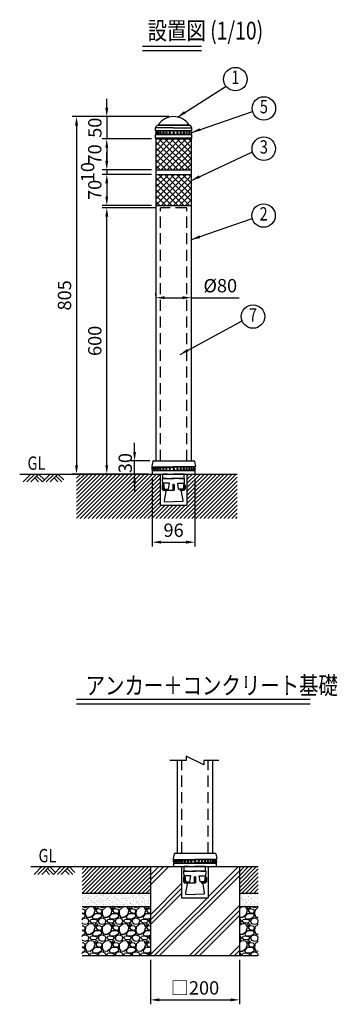
# Model space of a CAD drawing. Units: millimetres. Extents: x 619 to 3529, y 244 to 2461.
# Drawn here: x 619 to 1334, y 244 to 2461 of the extents above; entities that cross this region are included whole.
import ezdxf
from ezdxf.enums import TextEntityAlignment as Align

# ---------------------------------------------------------------- set-up
doc = ezdxf.new("R2010")
doc.units = ezdxf.units.MM
doc.header["$LTSCALE"] = 100
doc.header["$PDMODE"] = 33
doc.header["$PDSIZE"] = 5
doc.linetypes.add('HIDDEN', pattern=[0.375, 0.25, -0.125])
for name, color, linetype in [('HASEN', 7, 'HIDDEN'), ('HATCH', 2, 'Continuous'), ('MOJI', 6, 'Continuous'), ('MOJI2', 1, 'Continuous'), ('SJC', 1, 'Continuous'), ('SJC2', 7, 'Continuous'), ('SUNPOU', 4, 'Continuous')]:
    doc.layers.add(name, color=color, linetype=linetype)
doc.styles.add('EXT08', font='ROMANS.shx', dxfattribs={"width": 0.8, "bigfont": 'EXTFONT.shx'})
doc.styles.get("Standard").update_dxf_attribs({"font": 'arial.ttf'})
doc.dimstyles.new('SJC', dxfattribs={"dimtxt": 0.18, "dimasz": 0.18, "dimexe": 0.18, "dimexo": 0.0625, "dimgap": 0.09, "dimtad": 0, "dimtih": 1, "dimtoh": 1, "dimdec": 4, "dimzin": 0, "dimdsep": 46, "dimtxsty": 'Standard', "dimcen": 0.09, "dimadec": 0, "dimazin": 0, "dimtfac": 1, "dimtdec": 4, "dimtofl": 0, "dimtmove": 0, "dimatfit": 3, "dimfxl": 1, "dimtolj": 1, "dimtzin": 0, "dimarcsym": 0})

# ---------------------------------------------------------------- blocks, each defined once
blk = doc.blocks.new('*D23')
at = {"layer": 'DEFPOINTS', "color": 0}
for p in [(913.5, 353.8), (1113.5, 353.8), (1113.5, 253.6)]:
    blk.add_point(p, dxfattribs=at)
at = {"layer": 'SUNPOU', "color": 0, "lineweight": -2}
for p, q in [((913.5, 343.8), (913.5, 243.6)), ((1113.5, 343.8), (1113.5, 243.6)), ((933.5, 253.6), (1093.5, 253.6))]:
    blk.add_line(p, q, dxfattribs=at)
at = {"layer": 'SUNPOU', "color": 0}
for points in [[(933.5, 257), (933.5, 250.3), (913.5, 253.6)], [(1093.5, 257), (1093.5, 250.3), (1113.5, 253.6)]]:
    blk.add_solid(points, dxfattribs=at)
at = {"layer": 'SUNPOU', "color": 0, "insert": (1013.5, 280.6), "char_height": 30, "attachment_point": 5, "style": 'EXT08'}
blk.add_mtext('\\A1;□200', dxfattribs=at)
blk = doc.blocks.new('*D24')
at = {"layer": 'DEFPOINTS', "color": 0}
for p in [(877.6, 1467.8), (921.6, 1467.8), (918.4, 1437.8)]:
    blk.add_point(p, dxfattribs=at)
at = {"layer": 'SUNPOU', "color": 0, "lineweight": -2}
for p, q in [((877.6, 1487.8), (877.6, 1507.8)), ((911.6, 1467.8), (867.6, 1467.8)), ((877.6, 1437.8), (877.6, 1467.8)), ((908.4, 1437.8), (867.6, 1437.8)), ((877.6, 1417.8), (877.6, 1397.8))]:
    blk.add_line(p, q, dxfattribs=at)
at = {"layer": 'SUNPOU', "color": 0}
for points in [[(874.2, 1487.8), (880.9, 1487.8), (877.6, 1467.8)], [(874.2, 1417.8), (880.9, 1417.8), (877.6, 1437.8)]]:
    blk.add_solid(points, dxfattribs=at)
at = {"layer": 'SUNPOU', "color": 0, "insert": (856.6, 1462.5), "char_height": 30, "attachment_point": 5, "rotation": 90, "style": 'EXT08'}
blk.add_mtext('\\A1;30', dxfattribs=at)
blk = doc.blocks.new('*D25')
at = {"layer": 'DEFPOINTS', "color": 0}
for p in [(917.4, 1437.8), (1013.4, 1437.8), (1013.4, 1284.4)]:
    blk.add_point(p, dxfattribs=at)
at = {"layer": 'SUNPOU', "color": 0, "lineweight": -2}
for p, q in [((917.4, 1427.8), (917.4, 1274.4)), ((1013.4, 1427.8), (1013.4, 1274.4)), ((937.4, 1284.4), (993.4, 1284.4))]:
    blk.add_line(p, q, dxfattribs=at)
at = {"layer": 'SUNPOU', "color": 0}
for points in [[(937.4, 1287.8), (937.4, 1281.1), (917.4, 1284.4)], [(993.4, 1287.8), (993.4, 1281.1), (1013.4, 1284.4)]]:
    blk.add_solid(points, dxfattribs=at)
at = {"layer": 'SUNPOU', "color": 0, "insert": (965.4, 1311.4), "char_height": 30, "attachment_point": 5, "style": 'EXT08'}
blk.add_mtext('\\A1;96', dxfattribs=at)
blk = doc.blocks.new('*D26')
at = {"layer": 'DEFPOINTS', "color": 0}
for p in [(925.4, 1830.3), (1005.4, 1835.1), (1005.4, 1830.3)]:
    blk.add_point(p, dxfattribs=at)
at = {"layer": 'SUNPOU', "color": 0, "lineweight": -2}
for p, q in [((925.4, 1840.3), (925.4, 1845.1)), ((1005.4, 1840.3), (1005.4, 1845.1)), ((945.4, 1835.1), (985.4, 1835.1)), ((1005.4, 1835.1), (1112.8, 1835.1))]:
    blk.add_line(p, q, dxfattribs=at)
at = {"layer": 'SUNPOU', "color": 0}
for points in [[(945.4, 1838.4), (945.4, 1831.7), (925.4, 1835.1)], [(985.4, 1838.4), (985.4, 1831.7), (1005.4, 1835.1)]]:
    blk.add_solid(points, dxfattribs=at)
at = {"layer": 'SUNPOU', "color": 0, "insert": (1070.5, 1862.1), "char_height": 30, "attachment_point": 5, "style": 'EXT08'}
blk.add_mtext('\\A1;%%C80', dxfattribs=at)
blk = doc.blocks.new('*D27')
at = {"layer": 'DEFPOINTS', "color": 0}
for p in [(965.4, 2242.8), (746.9, 1437.8), (917.4, 1437.8)]:
    blk.add_point(p, dxfattribs=at)
at = {"layer": 'SUNPOU', "color": 0, "lineweight": -2}
for p, q in [((955.4, 2242.8), (736.9, 2242.8)), ((746.9, 2222.8), (746.9, 1457.8)), ((907.4, 1437.8), (736.9, 1437.8))]:
    blk.add_line(p, q, dxfattribs=at)
at = {"layer": 'SUNPOU', "color": 0}
for points in [[(743.6, 2222.8), (750.3, 2222.8), (746.9, 2242.8)], [(743.6, 1457.8), (750.3, 1457.8), (746.9, 1437.8)]]:
    blk.add_solid(points, dxfattribs=at)
at = {"layer": 'SUNPOU', "color": 0, "insert": (719.9, 1840.3), "char_height": 30, "attachment_point": 5, "rotation": 90, "style": 'EXT08'}
blk.add_mtext('\\A1;805', dxfattribs=at)
blk = doc.blocks.new('*D28')
at = {"layer": 'DEFPOINTS', "color": 0}
for p in [(815, 2037.8), (935.9, 2037.8), (917.4, 1437.8)]:
    blk.add_point(p, dxfattribs=at)
at = {"layer": 'SUNPOU', "color": 0, "lineweight": -2}
for p, q in [((925.9, 2037.8), (805, 2037.8)), ((815, 1457.8), (815, 2017.8)), ((907.4, 1437.8), (805, 1437.8))]:
    blk.add_line(p, q, dxfattribs=at)
at = {"layer": 'SUNPOU', "color": 0}
for points in [[(811.7, 2017.8), (818.3, 2017.8), (815, 2037.8)], [(811.7, 1457.8), (818.3, 1457.8), (815, 1437.8)]]:
    blk.add_solid(points, dxfattribs=at)
at = {"layer": 'SUNPOU', "color": 0, "insert": (788, 1737.8), "char_height": 30, "attachment_point": 5, "rotation": 90, "style": 'EXT08'}
blk.add_mtext('\\A1;600', dxfattribs=at)
blk = doc.blocks.new('*D29')
at = {"layer": 'DEFPOINTS', "color": 0}
for p in [(815, 2112.8), (925.4, 2122.8), (925.4, 2112.8)]:
    blk.add_point(p, dxfattribs=at)
at = {"layer": 'SUNPOU', "color": 0, "lineweight": -2}
for p, q in [((815, 2142.8), (815, 2162.8)), ((915.4, 2122.8), (805, 2122.8)), ((915.4, 2112.8), (805, 2112.8)), ((815, 2122.8), (815, 2112.8)), ((815, 2092.8), (815, 2072.8))]:
    blk.add_line(p, q, dxfattribs=at)
at = {"layer": 'SUNPOU', "color": 0}
for points in [[(811.7, 2142.8), (818.3, 2142.8), (815, 2122.8)], [(811.7, 2092.8), (818.3, 2092.8), (815, 2112.8)]]:
    blk.add_solid(points, dxfattribs=at)
at = {"layer": 'SUNPOU', "color": 0, "insert": (772, 2117.8), "char_height": 30, "attachment_point": 5, "rotation": 90, "style": 'EXT08'}
blk.add_mtext('\\A1;10', dxfattribs=at)
blk = doc.blocks.new('*D30')
at = {"layer": 'DEFPOINTS', "color": 0}
for p in [(925.4, 2112.8), (815, 2042.8), (925.4, 2042.8)]:
    blk.add_point(p, dxfattribs=at)
at = {"layer": 'SUNPOU', "color": 0, "lineweight": -2}
for p, q in [((915.4, 2112.8), (805, 2112.8)), ((815, 2092.8), (815, 2062.8)), ((915.4, 2042.8), (805, 2042.8))]:
    blk.add_line(p, q, dxfattribs=at)
at = {"layer": 'SUNPOU', "color": 0}
for points in [[(811.7, 2092.8), (818.3, 2092.8), (815, 2112.8)], [(811.7, 2062.8), (818.3, 2062.8), (815, 2042.8)]]:
    blk.add_solid(points, dxfattribs=at)
at = {"layer": 'SUNPOU', "color": 0, "insert": (788, 2077.8), "char_height": 30, "attachment_point": 5, "rotation": 90, "style": 'EXT08'}
blk.add_mtext('\\A1;70', dxfattribs=at)
blk = doc.blocks.new('*D31')
at = {"layer": 'DEFPOINTS', "color": 0}
for p in [(925.4, 2192.8), (815, 2122.8), (925.4, 2122.8)]:
    blk.add_point(p, dxfattribs=at)
at = {"layer": 'SUNPOU', "color": 0, "lineweight": -2}
for p, q in [((915.4, 2192.8), (805, 2192.8)), ((815, 2172.8), (815, 2142.8)), ((915.4, 2122.8), (805, 2122.8))]:
    blk.add_line(p, q, dxfattribs=at)
at = {"layer": 'SUNPOU', "color": 0}
for points in [[(811.7, 2172.8), (818.3, 2172.8), (815, 2192.8)], [(811.7, 2142.8), (818.3, 2142.8), (815, 2122.8)]]:
    blk.add_solid(points, dxfattribs=at)
at = {"layer": 'SUNPOU', "color": 0, "insert": (788, 2157.8), "char_height": 30, "attachment_point": 5, "rotation": 90, "style": 'EXT08'}
blk.add_mtext('\\A1;70', dxfattribs=at)
blk = doc.blocks.new('*D32')
at = {"layer": 'DEFPOINTS', "color": 0}
for p in [(965.4, 2242.8), (815, 2192.8), (925.4, 2192.8)]:
    blk.add_point(p, dxfattribs=at)
at = {"layer": 'SUNPOU', "color": 0, "lineweight": -2}
for p, q in [((815, 2262.8), (815, 2282.8)), ((955.4, 2242.8), (805, 2242.8)), ((815, 2242.8), (815, 2192.8)), ((915.4, 2192.8), (805, 2192.8)), ((815, 2172.8), (815, 2152.8))]:
    blk.add_line(p, q, dxfattribs=at)
at = {"layer": 'SUNPOU', "color": 0}
for points in [[(811.7, 2262.8), (818.3, 2262.8), (815, 2242.8)], [(811.7, 2172.8), (818.3, 2172.8), (815, 2192.8)]]:
    blk.add_solid(points, dxfattribs=at)
at = {"layer": 'SUNPOU', "color": 0, "insert": (788.2, 2217.8), "char_height": 30, "attachment_point": 5, "rotation": 90, "style": 'EXT08'}
blk.add_mtext('\\A1;50', dxfattribs=at)
blk = doc.blocks.new('B0070019')
at = {"layer": 'HATCH'}
for p, q in [((-157.5, -35), (-122.5, 0)), ((-140, -35), (-105, 0)), ((-122.5, -35), (-87.5, 0)), ((-61.25, -26.25), (-87.5, 0)), ((-70, -35), (-35, 0)), ((-52.5, -35), (-17.5, 0)), ((-35, -35), (0, 0)), ((26.25, -26.25), (0, 0)), ((-87.5, -35), (-105, -17.5)), ((-70, -35), (-96.25, -8.75)), ((0, -35), (-17.5, -17.5)), ((17.5, -35), (-8.75, -8.75))]:
    blk.add_line(p, q, dxfattribs=at)
blk = doc.blocks.new('基礎')
at = {"layer": 'HASEN'}
for p, q in [((-24, -10), (-24, 0)), ((24, 0), (-24, 0)), ((24, -10), (24, 0)), ((-24.5, -23.2), (-24.9, -10.6)), ((-20.5, -10), (-24.4, -10.1)), ((-24, -10), (24, -10)), ((20.5, -10), (-20.5, -10)), ((20.5, -10), (24.4, -10.1)), ((24.5, -23.2), (24.9, -10.6)), ((-24.5, -23.2), (-26, -24.8)), ((-26, -24.8), (-26, -34.2)), ((-23.7, -36.5), (-26, -34.2)), ((-23.7, -36.5), (23.7, -36.5)), ((-1.5, -23.3), (0, -23.2)), ((-1.5, -23.3), (-1.5, -36.3)), ((-1, -24.8), (-1.5, -23.3)), ((-1, -34.2), (-1.5, -36.3)), ((-1.5, -36.3), (0, -36.4)), ((-1, -24.8), (-1, -34.2)), ((-1, -24.8), (0, -24.8)), ((-1, -34.2), (0, -34.2)), ((1.5, -23.3), (0, -23.2)), ((1, -24.8), (0, -24.8)), ((1, -34.2), (0, -34.2)), ((1.5, -36.3), (0, -36.4)), ((1, -24.8), (1.5, -23.3)), ((1, -24.8), (1, -34.2)), ((1.5, -36.3), (1, -34.2)), ((1.5, -23.3), (1.5, -36.3)), ((23.7, -36.5), (26, -34.2)), ((24.5, -23.2), (26, -24.8)), ((26, -24.8), (26, -34.2))]:
    blk.add_line(p, q, dxfattribs=at)
for points in [[(-9.5, -20.8, 0.456347), (-9.8, -20.5), (-22.7, -20.5, 0.456347), (-23, -20.8), (-21.2, -33.7, 0.373299), (-20.9, -34), (-11.7, -34, 0.373299), (-11.4, -33.7)], [(21.2, -33.7, -0.373299), (20.9, -34), (11.7, -34, -0.373299), (11.4, -33.7), (9.5, -20.8, -0.456347), (9.8, -20.5), (22.7, -20.5, -0.456347), (23, -20.8)]]:
    blk.add_lwpolyline(points, format="xyb", close=True, dxfattribs=at)
for points in [[(-24.5, -23.2), (-24.4, -23.2), (-24.4, -24.2), (-24.3, -25.2), (-24.3, -26.2), (-24.3, -27.2), (-24.2, -28.2), (-24.2, -29.2), (-24.1, -30.2), (-24.1, -31.2), (-24.1, -32.2), (-24, -33.2), (-24, -34.2), (-24, -35.2), (-23.9, -36.2), (-23.6, -36.5)], [(24.5, -23.2), (24.4, -23.2), (24.4, -24.2), (24.3, -25.2), (24.3, -26.2), (24.3, -27.2), (24.2, -28.2), (24.2, -29.2), (24.1, -30.2), (24.1, -31.2), (24.1, -32.2), (24, -33.2), (24, -34.2), (24, -35.2), (23.9, -36.2), (23.6, -36.5)]]:
    blk.add_lwpolyline(points, dxfattribs=at)
for points in [[(-23.5, -36.5), (-19.3, -36.7, -0.455019), (-17.4, -39), (-21, -59.3, 0.043074), (-21, -59.7), (-21, -61.5, 0.407258), (-20.5, -62), (0, -62.5)], [(23.5, -36.5), (19.3, -36.7, 0.455019), (17.4, -39), (21, -59.3, -0.043074), (21, -59.7), (21, -61.5, -0.407258), (20.5, -62), (0, -62.5)]]:
    blk.add_lwpolyline(points, format="xyb", dxfattribs=at)
for centre, start, end in [((-24.4, -10.6), 91.5, 182), ((24.4, -10.6), 358, 88.5), ((-23.5, -36), 207.3855, 242.6145), ((-23.5, -36), 255.2052, 268), ((23.5, -36), 272, 284.7948), ((23.5, -36), 297.3855, 332.6145)]:
    blk.add_arc(centre, 0.5, start, end, dxfattribs=at)

msp = doc.modelspace()

# ---------------------------------------------------------------- hatches: boundary and pattern name
at = {"layer": 'HATCH'}
h = msp.add_hatch(dxfattribs=at)
h.set_pattern_fill('ANSI37', color=256, scale=3, style=0)
h.paths.add_polyline_path([(1005.381, 2192.769), (925.381, 2192.769), (925.381, 2122.769), (1005.381, 2122.769)])
h = msp.add_hatch(dxfattribs=at)
h.set_pattern_fill('ANSI37', color=256, scale=3, style=0)
h.paths.add_polyline_path([(1005.381, 2112.769), (925.381, 2112.769), (925.381, 2042.769), (1005.381, 2042.769)])
h = msp.add_hatch(dxfattribs=at)
h.set_pattern_fill('ANSI31', color=256, scale=2, style=0)
h.set_pattern_definition([(45, (257.8173, -66.4946), (-4.490128, 4.490128), [])])
h.paths.add_polyline_path([(1108.686, 1437.769), (995.381, 1437.769), (995.381, 1367.769), (935.381, 1367.769), (935.381, 1437.769), (746.917, 1437.769), (746.917, 1337.769), (1108.686, 1337.769)])
at = {"layer": 'HATCH', "linetype": 'Continuous'}
h = msp.add_hatch(dxfattribs=at)
h.set_pattern_fill('ANSI31', color=256, scale=2, style=0)
h.set_pattern_definition([(45, (423.3274, 202.2855), (-4.49013, 4.49013), [])])
h.paths.add_polyline_path([(913.465, 553.766), (759.394, 553.766), (759.394, 493.766), (913.465, 493.766)])
h.paths.add_polyline_path([(1155.706, 553.766), (1113.465, 553.766), (1113.465, 493.766), (1155.706, 493.766)])
h = msp.add_hatch(dxfattribs=at)
h.set_pattern_fill('PLAST', color=256, scale=10, angle=45, style=0)
h.set_pattern_definition([(45, (423.33, 202.286), (-44.9013, 44.9013), []), (45, (417.715, 207.9), (-44.9013, 44.9013), []), (45, (412.1, 213.51), (-44.9013, 44.9013), [])])
h.paths.add_polyline_path([(913.465, 353.766), (1113.465, 353.766), (1113.465, 553.766), (1043.465, 553.766), (1043.465, 483.766), (983.465, 483.766), (983.465, 553.766), (913.465, 553.766)])
h = msp.add_hatch(dxfattribs=at)
h.set_pattern_fill('AR-SAND', color=256, scale=0.2, style=0)
h.set_pattern_definition([(37.5, (423.3274, 202.2855), (-0.32001, 9.788265), [0, -7.7216, 0, -8.636, 0, -8.255]), (7.5, (423.327, 202.286), (8.99047, 14.3365), [0, -4.1656, 0, -6.9596, 0, -2.667]), (327.5, (417.079, 202.2855), (15.81985, 0.02874), [0, -2.54, 0, -9.144, 0, -11.938]), (317.5, (417.079, 202.286), (15.27113, 4.45859), [0, -1.27, 0, -5.9944, 0, -6.858])])
h.paths.add_polyline_path([(913.465, 493.766), (759.394, 493.766), (759.394, 463.766), (913.465, 463.766)])
h.paths.add_polyline_path([(1155.706, 493.766), (1113.465, 493.766), (1113.465, 463.766), (1155.706, 463.766)])
h = msp.add_hatch(dxfattribs=at)
h.set_pattern_fill('GRAVEL', color=256, scale=1.5, style=0)
h.set_pattern_definition([(228.0128, (450.7594, 240.3855), (-304.800259, -342.900421), [5.1258, -507.4575]), (184.9697, (447.3304, 236.5755), (457.2007396, 38.099731), [8.7961, -870.81]), (132.5104, (438.5674, 235.8135), (380.999723, -419.1004094), [6.2022, -614.0205]), (267.2737, (423.7084, 226.2885), (38.0998346, 761.999755), [8.0101, -792.996]), (292.8337, (423.3274, 218.2875), (-190.500541, 457.20026), [7.8545, -777.597]), (357.2737, (426.3754, 211.0485), (-761.999755, 38.0998346), [8.0101, -792.996]), (37.6942, (434.3764, 210.6675), (-495.300313, -380.9996604), [10.5929, -1048.6965]), (72.2553, (442.7584, 217.1445), (266.7005335, 838.200243), [10.0008, -990.0795]), (121.4296, (445.8064, 226.6695), (-304.8000785, 495.2994174), [8.0372, -795.6825]), (175.2364, (441.6154, 233.5275), (419.099671, -38.099642), [9.1757, -449.6085]), (222.3974, (432.4714, 234.2895), (-457.2000138, -419.0994548), [11.8662, -1174.752]), (138.8141, (461.4274, 225.9075), (-266.69983, 228.599648), [4.0501, -400.959]), (171.4692, (458.3794, 228.5745), (495.299244, -76.200192), [7.7052, -762.819]), (225, (450.76, 229.718), (-5e-15, -38.1), [5.3881, -48.4933]), (203.1986, (448.0924, 234.2895), (190.500642, 76.200334), [2.9016, -287.259]), (291.8014, (445.4254, 233.1465), (-38.10003, 114.300074), [4.1035, -201.072]), (30.9638, (446.9494, 229.3365), (114.29988, 76.20006), [6.6648, -215.4945]), (161.5651, (452.664, 232.766), (76.20003, -38.09994), [4.8193, -115.6635]), (16.3895, (423.3274, 233.1465), (381.00021, 114.299762), [6.7513, -668.382]), (70.3462, (429.8044, 235.0515), (-152.399575, -419.099407), [5.664, -560.733]), (293.1986, (452.6644, 240.3855), (-76.200334, 190.500642), [5.8032, -284.358]), (343.6105, (454.9504, 235.0515), (-381.00021, 114.299762), [6.7513, -668.382]), (339.444, (423.3274, 209.5245), (-190.500236, 76.199908), [6.5105, -319.0155]), (294.7751, (429.4234, 207.2385), (-190.499556, 419.099805), [5.4551, -540.054]), (66.8014, (453.0454, 202.2855), (76.200334, 190.500642), [5.8032, -284.358]), (17.354, (455.3314, 207.6195), (-495.300027, -152.39977), [6.3867, -632.286]), (69.444, (434.3764, 202.2855), (-76.199908, -190.500236), [3.2553, -322.272]), (101.3099, (450.7594, 202.2855), (-38.09981, 152.39951), [1.9427, -192.33]), (165.9638, (450.378, 204.191), (114.30008, -38.09993), [7.8545, -149.2357]), (186.009, (442.7584, 206.0955), (380.999438, 38.099911), [7.279, -720.621]), (303.6901, (446.949, 225.908), (-38.10001, 76.19993), [5.4949, -131.8767]), (353.1572, (449.9974, 221.3355), (647.700268, -76.2003413), [9.59335, -949.74]), (60.9454, (459.5224, 220.1925), (-152.399645, -266.699364), [3.9226, -388.341]), (90, (461.427, 223.62), (-38.1, 38.1), [2.286, -35.814]), (120.2564, (441.9964, 207.2385), (152.399677, -266.699865), [5.293, -524.0085]), (48.0128, (439.3294, 211.8105), (304.800259, 342.900421), [10.2516, -502.332]), (0, (446.187, 219.43), (38.1, 38.1), [9.906, -28.194]), (325.3048, (456.0934, 219.4305), (-380.99934, 266.700025), [6.0241, -596.3895]), (254.0546, (461.0464, 216.0015), (-38.100097, -152.400363), [5.5474, -271.8255]), (207.646, (459.5224, 210.6675), (-723.8997457, -381.0002396), [9.0322, -894.1875]), (175.4261, (451.5214, 206.4765), (-495.300114, 38.0998157), [9.5554, -945.987]), (175.4261, (451.5214, 206.4765), (-495.300114, 38.0998157), [9.5554, -945.987])])
h.paths.add_polyline_path([(1155.706, 463.766), (1113.465, 463.766), (1113.465, 353.766), (1155.706, 353.766)])
h.paths.add_polyline_path([(913.465, 463.766), (759.394, 463.766), (759.394, 353.766), (913.465, 353.766)])

# ---------------------------------------------------------------- linework, layer by layer
at = {"layer": 'HASEN'}
for p, q in [((935.881, 1467.769), (935.881, 2037.769)), ((994.881, 2037.769), (935.881, 2037.769)), ((994.881, 1467.769), (994.881, 2037.769)), ((983.965, 583.766), (983.965, 792.737)), ((1042.965, 583.766), (1042.965, 792.737))]:
    msp.add_line(p, q, dxfattribs=at)
at = {"layer": 'MOJI'}
for centre in [(1104.455, 2327.337), (1168.551, 2261.398), (1168.426, 2170.711), (1167.955, 2019.989), (1144.106, 1792.452)]:
    msp.add_circle(centre, 26.4, dxfattribs=at)
at = {"layer": 'MOJI2'}
for p, q in [((895.093, 2401.762), (1028.389, 2401.762)), ((895.093, 2391.762), (1028.389, 2391.762)), ((746.714, 930.582), (1272.799, 930.582)), ((746.714, 920.582), (1272.799, 920.582))]:
    msp.add_line(p, q, dxfattribs=at)
at = {"layer": 'SJC'}
for p, q in [((924.381, 2217.769), (927.381, 2222.769)), ((965.381, 2217.769), (924.381, 2217.769)), ((924.381, 2210.76), (924.381, 2217.769)), ((927.381, 2222.769), (930.381, 2223.769)), ((1003.381, 2222.769), (927.381, 2222.769)), ((1000.381, 2223.769), (930.381, 2223.769)), ((965.381, 2217.769), (1006.381, 2217.769)), ((1003.381, 2222.769), (1000.381, 2223.769)), ((1006.381, 2217.769), (1003.381, 2222.769)), ((1006.381, 2210.76), (1006.381, 2217.769)), ((1006.381, 2210.76), (924.381, 2210.76)), ((926.581, 2210.26), (924.381, 2210.76)), ((926.581, 2202.26), (924.381, 2201.76)), ((1006.381, 2201.76), (924.381, 2201.76)), ((924.381, 2194.769), (924.381, 2201.76)), ((1004.881, 2210.26), (925.881, 2210.26)), ((925.881, 2210.26), (925.881, 2202.26)), ((1004.881, 2202.26), (925.881, 2202.26)), ((1004.181, 2210.26), (1006.381, 2210.76)), ((1004.181, 2202.26), (1006.381, 2201.76)), ((1004.881, 2210.26), (1004.881, 2202.26)), ((1006.381, 2194.769), (1006.381, 2201.76)), ((924.381, 2194.769), (1006.381, 2194.769)), ((925.381, 2192.769), (924.381, 2194.769)), ((925.381, 2192.769), (925.381, 1467.769)), ((925.381, 2192.769), (1005.381, 2192.769)), ((960.381, 2194.769), (960.381, 2192.769)), ((970.381, 2194.769), (970.381, 2192.769)), ((1005.381, 2192.769), (1006.381, 2194.769)), ((1005.381, 1467.769), (1005.381, 2192.769)), ((918.546, 1466.181), (916.38, 1455.933)), ((920.503, 1467.769), (1010.258, 1467.769)), ((1012.215, 1466.181), (1014.381, 1455.933)), ((916.381, 1454.769), (916.381, 1454.769)), ((917.381, 1453.769), (965.381, 1453.769)), ((917.381, 1453.269), (965.381, 1453.269)), ((917.381, 1453.269), (965.381, 1453.269)), ((917.381, 1451.086), (917.381, 1453.269)), ((917.381, 1451.086), (917.381, 1453.269)), ((917.381, 1448.203), (917.381, 1446.019)), ((917.381, 1448.203), (917.381, 1446.019)), ((917.381, 1446.019), (965.381, 1446.019)), ((917.381, 1445.769), (1013.381, 1445.769)), ((917.381, 1445.769), (917.381, 1437.769)), ((921.881, 1446.019), (917.881, 1445.769)), ((917.881, 1445.769), (965.381, 1445.769)), ((917.881, 1445.769), (965.381, 1445.769)), ((918.151, 1453.554), (920.469, 1453.35)), ((1010.293, 1453.35), (920.469, 1453.35)), ((923.622, 1445.769), (965.381, 1445.769)), ((1013.381, 1453.769), (965.381, 1453.769)), ((1013.381, 1453.269), (965.381, 1453.269)), ((1013.381, 1446.019), (965.381, 1446.019)), ((1007.139, 1445.769), (965.381, 1445.769)), ((1012.881, 1445.769), (965.381, 1445.769)), ((1012.881, 1445.769), (965.381, 1445.769)), ((1008.881, 1446.019), (1012.881, 1445.769)), ((1012.611, 1453.554), (1010.293, 1453.35)), ((1013.381, 1451.086), (1013.381, 1453.269)), ((1013.381, 1451.086), (1013.381, 1453.269)), ((1013.381, 1448.203), (1013.381, 1446.019)), ((1013.381, 1448.203), (1013.381, 1446.019)), ((1013.381, 1445.769), (1013.381, 1437.769)), ((619.07, 1437.769), (1108.686, 1437.769)), ((935.381, 1437.769), (935.381, 1367.769)), ((995.381, 1437.769), (995.381, 1367.769)), ((935.381, 1367.769), (995.381, 1367.769)), ((973.465, 792.737), (973.465, 583.766)), ((1053.465, 583.766), (1053.465, 792.737)), ((966.63, 582.178), (964.464, 571.93)), ((968.587, 583.766), (1058.342, 583.766)), ((1060.299, 582.178), (1062.465, 571.93)), ((964.465, 570.766), (964.465, 570.766)), ((965.465, 569.766), (1013.465, 569.766)), ((965.465, 569.266), (1013.465, 569.266)), ((965.465, 569.266), (1013.465, 569.266)), ((965.465, 567.083), (965.465, 569.266)), ((965.465, 567.083), (965.465, 569.266)), ((965.465, 564.2), (965.465, 562.016)), ((965.465, 564.2), (965.465, 562.016)), ((965.465, 562.016), (1013.465, 562.016)), ((965.465, 561.766), (1061.465, 561.766)), ((965.465, 561.766), (965.465, 553.766)), ((969.965, 562.016), (965.965, 561.766)), ((965.965, 561.766), (1013.465, 561.766)), ((965.965, 561.766), (1013.465, 561.766)), ((966.235, 569.551), (968.553, 569.347)), ((1058.377, 569.347), (968.553, 569.347)), ((971.706, 561.766), (1013.465, 561.766)), ((1061.465, 569.766), (1013.465, 569.766)), ((1061.465, 569.266), (1013.465, 569.266)), ((1061.465, 562.016), (1013.465, 562.016)), ((1060.965, 561.766), (1013.465, 561.766)), ((1060.965, 561.766), (1013.465, 561.766)), ((1055.223, 561.766), (1013.465, 561.766)), ((1056.965, 562.016), (1060.965, 561.766)), ((1060.695, 569.551), (1058.377, 569.347)), ((1061.465, 567.083), (1061.465, 569.266)), ((1061.465, 567.083), (1061.465, 569.266)), ((1061.465, 564.2), (1061.465, 562.016)), ((1061.465, 564.2), (1061.465, 562.016)), ((1061.465, 561.766), (1061.465, 553.766)), ((643.868, 553.766), (1155.706, 553.766)), ((913.465, 553.766), (913.465, 353.766)), ((965.465, 553.766), (993.215, 553.766)), ((983.465, 553.766), (983.465, 483.766)), ((1033.215, 553.766), (1061.465, 553.766)), ((1043.465, 553.766), (1043.465, 483.766)), ((1113.465, 553.766), (1113.465, 353.766)), ((759.394, 493.766), (913.465, 493.766)), ((1113.465, 493.766), (1155.706, 493.766)), ((983.465, 483.766), (1043.465, 483.766)), ((759.394, 463.766), (913.465, 463.766)), ((1113.465, 463.766), (1155.706, 463.766)), ((759.394, 353.766), (1155.706, 353.766)), ((913.465, 353.766), (1113.465, 353.766))]:
    msp.add_line(p, q, dxfattribs=at)
for centre, radius, start, end in [((965.381, 2201.032), 41.737, 33.008723, 146.991277), ((925.881, 2206.26), 1.5, 90, 270), ((930.258, 2206.26), 1.5, 89.496472, 270.503528), ((936.023, 2206.26), 1.5, 89.558972, 270.441028), ((942.448, 2206.26), 1.5, 89.628703, 270.371297), ((949.428, 2206.26), 1.5, 88.867529, 271.132471), ((956.858, 2206.26), 1.5, 89.74778, 270.25222), ((965.371, 2206.26), 1.5, 89.637572, 270.362428), ((973.904, 2206.26), 1.5, 269.74778, 90.25222), ((981.333, 2206.26), 1.5, 268.867529, 91.132471), ((988.313, 2206.26), 1.5, 269.628703, 90.371297), ((994.738, 2206.26), 1.5, 269.558972, 90.441028), ((1000.503, 2206.26), 1.5, 269.496472, 90.503528), ((1004.881, 2206.26), 1.5, 270, 90), ((920.503, 1465.769), 2, 90, 168.109694), ((1010.258, 1465.769), 2, 11.890306, 90), ((917.796, 1449.644), 1.5, 89.361606, 270.638394), ((918.35, 1455.544), 2, 169.875328, 264.289407), ((921.069, 1449.644), 1.5, 89.405529, 270.594471), ((925.246, 1449.644), 1.5, 89.442196, 270.557804), ((930.258, 1449.644), 1.5, 89.496472, 270.503528), ((936.023, 1449.644), 1.5, 89.558972, 270.441028), ((942.448, 1449.644), 1.5, 89.628703, 270.371297), ((949.428, 1449.644), 1.5, 88.867529, 271.132471), ((956.858, 1449.644), 1.5, 89.74778, 270.25222), ((965.371, 1449.644), 1.5, 89.637572, 270.362428), ((973.904, 1449.644), 1.5, 269.74778, 90.25222), ((981.333, 1449.644), 1.5, 268.867529, 91.132471), ((988.313, 1449.644), 1.5, 269.628703, 90.371297), ((994.738, 1449.644), 1.5, 269.558972, 90.441028), ((1000.503, 1449.644), 1.5, 269.496472, 90.503528), ((1005.515, 1449.644), 1.5, 269.442196, 90.557804), ((1009.692, 1449.644), 1.5, 269.405529, 90.594471), ((1012.412, 1455.544), 2, 275.710593, 10.124672), ((1012.966, 1449.644), 1.5, 269.361606, 90.638394), ((968.587, 581.766), 2, 90, 168.109694), ((1058.342, 581.766), 2, 11.890306, 90), ((965.88, 565.641), 1.5, 89.361606, 270.638394), ((966.434, 571.541), 2, 169.875328, 264.289407), ((969.153, 565.641), 1.5, 89.405529, 270.594471), ((973.33, 565.641), 1.5, 89.442196, 270.557804), ((978.342, 565.641), 1.5, 89.496472, 270.503528), ((984.107, 565.641), 1.5, 89.558972, 270.441028), ((990.532, 565.641), 1.5, 89.628703, 270.371297), ((997.512, 565.641), 1.5, 88.867529, 271.132471), ((1004.942, 565.641), 1.5, 89.74778, 270.25222), ((1013.455, 565.641), 1.5, 89.637572, 270.362428), ((1021.988, 565.641), 1.5, 269.74778, 90.25222), ((1029.417, 565.641), 1.5, 268.867529, 91.132471), ((1036.397, 565.641), 1.5, 269.628703, 90.371297), ((1042.822, 565.641), 1.5, 269.558972, 90.441028), ((1048.587, 565.641), 1.5, 269.496472, 90.503528), ((1053.599, 565.641), 1.5, 269.442196, 90.557804), ((1057.776, 565.641), 1.5, 269.405529, 90.594471), ((1060.496, 571.541), 2, 275.710593, 10.124672), ((1061.05, 565.641), 1.5, 269.361606, 90.638394)]:
    msp.add_arc(centre, radius, start, end, dxfattribs=at)
at = {"layer": 'SJC', "extrusion": (0, 0, -1)}
for centre, major_axis, ratio, start_param, end_param in [((930.271, 2206.26), (0, -1.5), 0.67481582, 3.14159265, 6.28318531), ((936.035, 2206.26), (0, -1.5), 0.76329025, 3.14159265, 6.28318531), ((942.458, 2206.26), (0, -1.5), 0.83933541, 3.14159265, 6.28318531), ((949.458, 2206.26), (0, 1.5), 0.88691957, 0, 3.14159265), ((956.864, 2206.26), (0, 1.5), 0.94171743, 0, 3.14159265), ((965.381, 2206.26), (0, -1.5), 0.97622738, 3.14159265, 6.28318531), ((917.812, 1449.644), (0, -1.5), 0.35009223, 3.14159265, 6.28318531), ((921.085, 1449.644), (0, 1.5), 0.46652087, 6.28286296, 9.42510031), ((925.261, 1449.644), (0, -1.5), 0.57535282, 3.14159265, 6.28318531), ((930.271, 1449.644), (0, -1.5), 0.67481582, 3.14159265, 6.28318531), ((936.035, 1449.644), (0, -1.5), 0.76329025, 3.14159265, 6.28318531), ((942.458, 1449.644), (0, -1.5), 0.83933541, 3.14159265, 6.28318531), ((949.458, 1449.644), (0, 1.5), 0.88691957, 0, 3.14159265), ((956.864, 1449.644), (0, 1.5), 0.94171743, 0, 3.14159265), ((965.381, 1449.644), (0, -1.5), 0.97622738, 3.14159265, 6.28318531), ((965.896, 565.641), (0, -1.5), 0.35009223, 3.14159265, 6.28318531), ((969.169, 565.641), (0, 1.5), 0.46652087, -0.00032235, 3.141915), ((973.345, 565.641), (0, -1.5), 0.57535282, 3.14159265, 6.28318531), ((978.355, 565.641), (0, -1.5), 0.67481582, 3.14159265, 6.28318531), ((984.119, 565.641), (0, -1.5), 0.76329025, 3.14159265, 6.28318531), ((990.542, 565.641), (0, -1.5), 0.83933541, 3.14159265, 6.28318531), ((997.542, 565.641), (0, -1.5), 0.88691957, 3.14159265, 6.28318531), ((1004.948, 565.641), (0, 1.5), 0.94171743, 0.00000001, 3.14159266), ((1013.465, 565.641), (0, -1.5), 0.97622738, 3.14159265, 6.28318531)]:
    msp.add_ellipse(centre, major_axis=major_axis, ratio=ratio, start_param=start_param, end_param=end_param, dxfattribs=at)
at = {"layer": 'SJC'}
for centre, major_axis, ratio, start_param, end_param in [((973.897, 2206.26), (0, 1.5), 0.94171743, 0, 3.14159265), ((981.304, 2206.26), (0, 1.5), 0.88691957, 0, 3.14159265), ((988.304, 2206.26), (0, -1.5), 0.83933541, 3.14159265, 6.28318531), ((994.727, 2206.26), (0, -1.5), 0.76329025, 3.14159265, 6.28318531), ((1000.49, 2206.26), (0, -1.5), 0.67481582, 3.14159265, 6.28318531), ((973.897, 1449.644), (0, 1.5), 0.94171743, 0, 3.14159265), ((981.304, 1449.644), (0, 1.5), 0.88691957, 0, 3.14159265), ((988.304, 1449.644), (0, -1.5), 0.83933541, 3.14159265, 6.28318531), ((994.727, 1449.644), (0, -1.5), 0.76329025, 3.14159265, 6.28318531), ((1000.49, 1449.644), (0, -1.5), 0.67481582, 3.14159265, 6.28318531), ((1005.501, 1449.644), (0, -1.5), 0.57535282, 3.14159265, 6.28318531), ((1009.676, 1449.644), (0, 1.5), 0.46652087, 6.28286296, 9.42510031), ((1012.949, 1449.644), (0, -1.5), 0.35009223, 3.14159265, 6.28318531), ((1021.981, 565.641), (0, 1.5), 0.94171743, 0.00000001, 3.14159266), ((1029.388, 565.641), (0, -1.5), 0.88691957, 3.14159265, 6.28318531), ((1036.387, 565.641), (0, -1.5), 0.83933541, 3.14159265, 6.28318531), ((1042.811, 565.641), (0, -1.5), 0.76329025, 3.14159265, 6.28318531), ((1048.574, 565.641), (0, -1.5), 0.67481582, 3.14159265, 6.28318531), ((1053.585, 565.641), (0, -1.5), 0.57535282, 3.14159265, 6.28318531), ((1057.76, 565.641), (0, 1.5), 0.46652087, -0.00032235, 3.141915), ((1061.033, 565.641), (0, -1.5), 0.35009223, 3.14159265, 6.28318531)]:
    msp.add_ellipse(centre, major_axis=major_axis, ratio=ratio, start_param=start_param, end_param=end_param, dxfattribs=at)
at = {"layer": 'SJC2'}
for p, q in [((925.381, 2122.769), (1005.381, 2122.769)), ((925.381, 2112.769), (1005.381, 2112.769)), ((925.381, 2042.769), (1005.381, 2042.769))]:
    msp.add_line(p, q, dxfattribs=at)
msp.add_lwpolyline([(1066.867, 792.737), (1033.465, 792.737), (1033.465, 782.737), (993.465, 802.737), (993.465, 792.737), (956.762, 792.737)], dxfattribs=at)

# ---------------------------------------------------------------- block references
at = {"layer": 'SJC', "xscale": 0.5, "yscale": 0.5, "zscale": 0.5}
for p in [(705.242, 1437.769), (730.04, 553.766)]:
    msp.add_blockref('B0070019', p, dxfattribs=at)
at = {"layer": 'SJC'}
for p in [(965.381, 1437.769), (1013.465, 553.766)]:
    msp.add_blockref('基礎', p, dxfattribs=at)

# ---------------------------------------------------------------- texts
at = {"layer": 'MOJI', "style": 'EXT08', "width": 0.8}
for s, p in [('1', (1104.455, 2327.337)), ('5', (1168.551, 2261.398)), ('3', (1168.426, 2170.711)), ('2', (1167.955, 2019.989)), ('7', (1144.106, 1792.452)), ('GL', (656.781, 1458.597)), ('GL', (681.579, 574.594))]:
    msp.add_text(s, height=30, dxfattribs=at).set_placement(p, align=Align.MIDDLE)
at = {"layer": 'MOJI2', "style": 'EXT08', "width": 0.8}
for s, p in [('設置図 (1/10)', (906.99, 2416.534)), ('アンカー＋コンクリート基礎', (767.496, 941.687))]:
    msp.add_text(s, height=40, dxfattribs=at).set_placement(p)

# ---------------------------------------------------------------- dimensions: what is measured, and where the dimension line sits
at = {"layer": 'SUNPOU'}
for base, p1, p2, text, picture, middle in [((814.988, 2192.769), (965.381, 2242.769), (925.381, 2192.769), '50', '*D32', (788.232, 2217.769)), ((877.557, 1467.769), (918.444, 1437.769), (921.567, 1467.769), '30', '*D24', (856.639, 1462.512))]:
    dim = msp.add_linear_dim(base=base, p1=p1, p2=p2, angle=90, text=text, dimstyle='SJC', override={"dimscale": 10, "dimtxt": 3, "dimasz": 2, "dimexe": 1, "dimexo": 1, "dimgap": 1.2, "dimtad": 1, "dimtih": 0, "dimtoh": 0, "dimdec": 2, "dimzin": 8, "dimtxsty": 'EXT08', "dimadec": 2, "dimtofl": 1, "dimtmove": 2}, dxfattribs=at)
    dim.commit()
    dim.dimension.update_dxf_attribs({"geometry": picture, "text_midpoint": middle, "dimtype": 160})
for base, p1, p2, override, picture, middle in [((746.917, 1437.769), (965.381, 2242.769), (917.381, 1437.769), {"dimscale": 10, "dimtxt": 3, "dimasz": 2, "dimexe": 1, "dimexo": 1, "dimgap": 1.2, "dimtad": 1, "dimtih": 0, "dimtoh": 0, "dimdec": 2, "dimzin": 8, "dimtxsty": 'EXT08', "dimadec": 2, "dimtofl": 1, "dimtmove": 2}, '*D27', (719.917, 1840.269)), ((814.988, 2122.769), (925.381, 2192.769), (925.381, 2122.769), {"dimscale": 10, "dimtxt": 3, "dimasz": 2, "dimexe": 1, "dimexo": 1, "dimgap": 1.2, "dimtad": 1, "dimtih": 0, "dimtoh": 0, "dimdec": 2, "dimzin": 8, "dimtxsty": 'EXT08', "dimtofl": 1, "dimtmove": 2}, '*D31', (787.988, 2157.769)), ((814.988, 2042.769), (925.381, 2112.769), (925.381, 2042.769), {"dimscale": 10, "dimtxt": 3, "dimasz": 2, "dimexe": 1, "dimexo": 1, "dimgap": 1.2, "dimtad": 1, "dimtih": 0, "dimtoh": 0, "dimdec": 2, "dimzin": 8, "dimtxsty": 'EXT08', "dimtofl": 1, "dimtmove": 2}, '*D30', (787.988, 2077.769)), ((814.988, 2037.769), (917.381, 1437.769), (935.881, 2037.769), {"dimscale": 10, "dimtxt": 3, "dimasz": 2, "dimexe": 1, "dimexo": 1, "dimgap": 1.2, "dimtad": 1, "dimtih": 0, "dimtoh": 0, "dimdec": 2, "dimzin": 8, "dimtxsty": 'EXT08', "dimtofl": 1, "dimtmove": 2}, '*D28', (787.988, 1737.769))]:
    dim = msp.add_linear_dim(base=base, p1=p1, p2=p2, angle=90, dimstyle='SJC', override=override, dxfattribs=at)
    dim.commit()
    dim.dimension.update_dxf_attribs({"geometry": picture, "text_midpoint": middle})
dim = msp.add_linear_dim(base=(814.988, 2112.769), p1=(925.381, 2122.769), p2=(925.381, 2112.769), angle=90, text='10', dimstyle='SJC', override={"dimscale": 10, "dimtxt": 3, "dimasz": 2, "dimexe": 1, "dimexo": 1, "dimgap": 1.2, "dimtad": 1, "dimtih": 0, "dimtoh": 0, "dimdec": 2, "dimzin": 8, "dimtxsty": 'EXT08', "dimadec": 2, "dimtofl": 1, "dimtmove": 2}, dxfattribs=at)
dim.commit()
dim.dimension.update_dxf_attribs({"geometry": '*D29', "text_midpoint": (771.988, 2117.769)})
dim = msp.add_linear_dim(base=(1005.381, 1835.055), p1=(925.381, 1830.269), p2=(1005.381, 1830.269), text='%%C<>', dimstyle='SJC', override={"dimscale": 10, "dimtxt": 3, "dimasz": 2, "dimexe": 1, "dimexo": 1, "dimgap": 1.2, "dimtad": 1, "dimtih": 0, "dimtoh": 0, "dimdec": 2, "dimzin": 8, "dimtxsty": 'EXT08', "dimtofl": 1}, dxfattribs=at)
dim.commit()
dim.dimension.update_dxf_attribs({"geometry": '*D26', "text_midpoint": (1070.524, 1835.055), "dimtype": 160})
for base, p1, p2, text, override, picture, middle in [((1013.381, 1284.417), (917.381, 1437.769), (1013.381, 1437.769), '96', {"dimscale": 10, "dimtxt": 3, "dimasz": 2, "dimexe": 1, "dimexo": 1, "dimgap": 1.2, "dimtad": 1, "dimtih": 0, "dimtoh": 0, "dimdec": 2, "dimzin": 8, "dimtxsty": 'EXT08', "dimadec": 2, "dimtofl": 1, "dimtmove": 2}, '*D25', (965.381, 1311.417)), ((1113.465, 253.62), (913.465, 353.766), (1113.465, 353.766), '□<>', {"dimscale": 10, "dimtxt": 3, "dimasz": 2, "dimexe": 1, "dimexo": 1, "dimgap": 1.2, "dimtad": 1, "dimtih": 0, "dimtoh": 0, "dimdec": 2, "dimzin": 8, "dimtxsty": 'EXT08', "dimtofl": 1, "dimtmove": 2}, '*D23', (1013.465, 280.62))]:
    dim = msp.add_linear_dim(base=base, p1=p1, p2=p2, text=text, dimstyle='SJC', override=override, dxfattribs=at)
    dim.commit()
    dim.dimension.update_dxf_attribs({"geometry": picture, "text_midpoint": middle})

# ---------------------------------------------------------------- leaders
at = {"layer": 'MOJI'}
for points, override in [([(973.944, 2241.829), (1083.438, 2311.361)], {"dimscale": 10, "dimtxt": 3, "dimasz": 2, "dimexe": 1, "dimexo": 1, "dimgap": 1.2, "dimtad": 1, "dimtih": 0, "dimtoh": 0, "dimdec": 0, "dimlfac": 0.5, "dimzin": 8, "dimtxsty": 'EXT08', "dimclrd": 256, "dimclre": 256, "dimclrt": 256, "dimtofl": 1}), ([(1006.073, 2207.263), (1143.042, 2254.599)], {"dimscale": 10, "dimtxt": 3, "dimasz": 2, "dimexe": 1, "dimexo": 1, "dimgap": 1.2, "dimtad": 1, "dimtih": 0, "dimtoh": 0, "dimdec": 0, "dimlfac": 0.5, "dimzin": 8, "dimtxsty": 'EXT08', "dimclrd": 256, "dimclre": 256, "dimclrt": 256, "dimtofl": 1}), ([(1005.381, 2099.089), (1142.916, 2163.912)], {"dimscale": 10, "dimtxt": 3, "dimasz": 2, "dimexe": 1, "dimexo": 1, "dimgap": 1.2, "dimtad": 1, "dimtih": 0, "dimtoh": 0, "dimdec": 0, "dimlfac": 0.5, "dimzin": 8, "dimtxsty": 'EXT08', "dimclrd": 256, "dimclre": 256, "dimclrt": 256, "dimtofl": 1}), ([(1005.477, 1965.854), (1142.446, 2013.19)], {"dimscale": 10, "dimtxt": 3, "dimasz": 2, "dimexe": 1, "dimexo": 1, "dimgap": 1.2, "dimtad": 1, "dimtih": 0, "dimtoh": 0, "dimdec": 0, "dimlfac": 0.5, "dimzin": 8, "dimtxsty": 'EXT08', "dimclrd": 256, "dimclre": 256, "dimclrt": 256, "dimtofl": 1}), ([(980.091, 1707.427), (1119.574, 1782.698)], {"dimscale": 10, "dimtxt": 3, "dimasz": 2, "dimexe": 1, "dimexo": 1, "dimgap": 1.2, "dimtad": 1, "dimtih": 0, "dimtoh": 0, "dimdec": 2, "dimzin": 8, "dimtxsty": 'EXT08', "dimtofl": 1, "dimtmove": 2})]:
    msp.add_leader(points, dimstyle='SJC', override=override, dxfattribs=at)

doc.saveas('drawing.dxf')
